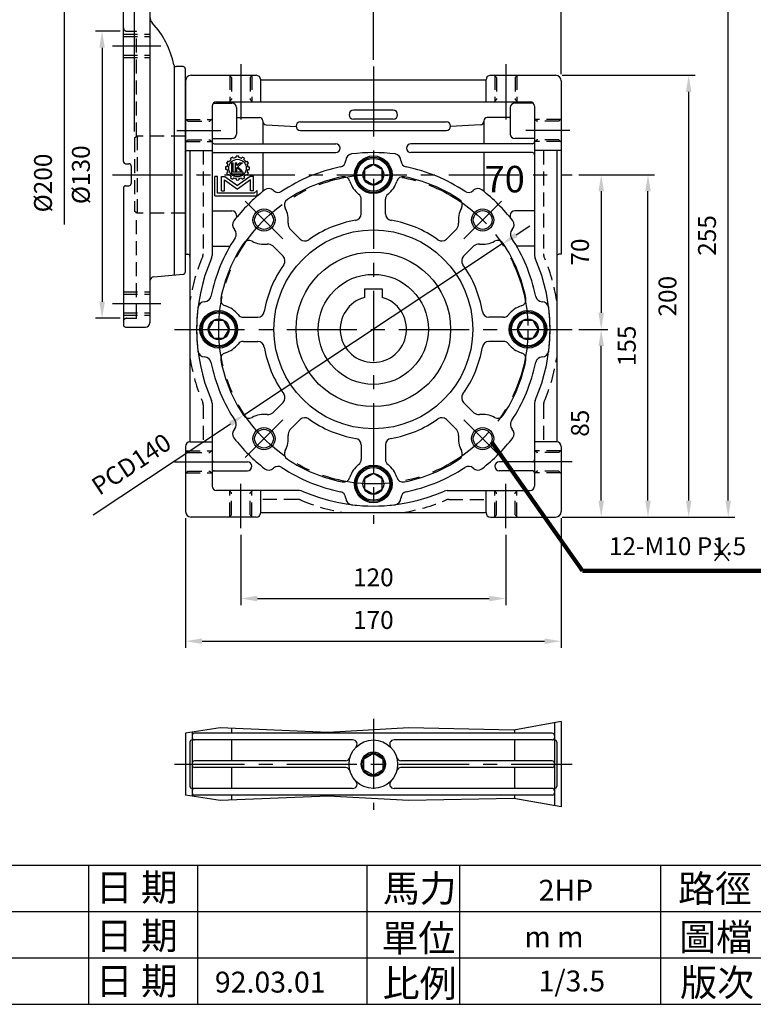
# Model space of a CAD drawing. Extents: x 0 to 938, y 0 to 682.
# Drawn here: x 347 to 679, y 12 to 458 of the extents above; entities that cross this region are included whole.
import ezdxf

# ---------------------------------------------------------------- set-up
doc = ezdxf.new("R2010")
doc.units = 0
doc.linetypes.add('CENTER', pattern=[50.8, 31.75, -6.35, 6.35, -6.35])
doc.linetypes.add('HIDDEN', pattern=[9.525, 6.35, -3.175])
doc.layers.get('Defpoints').update_dxf_attribs({"linetype": 'CONTINUOUS'})
for name, color, linetype in [('BORDER', 5, 'CONTINUOUS'), ('CENTER', 6, 'CENTER'), ('DIM', 3, 'CONTINUOUS'), ('HACHURE', 1, 'CONTINUOUS'), ('HATCH', 2, 'CONTINUOUS'), ('HIDDEN', 4, 'HIDDEN'), ('MAIN', 7, 'CONTINUOUS')]:
    doc.layers.add(name, color=color, linetype=linetype)
doc.styles.add('CHINA', font='romanc.shx', dxfattribs={"bigfont": 'china.shx'})
doc.dimstyles.new('CHINA', dxfattribs={"dimtxt": 2.7, "dimasz": 2.3, "dimexe": 1.5, "dimexo": 1.5, "dimgap": 1.5, "dimtad": 1, "dimdec": 4, "dimlfac": -1, "dimzin": 9, "dimdsep": 46, "dimtxsty": 'CHINA', "dimcen": 0, "dimclrd": 256, "dimclre": 256, "dimclrt": 256, "dimadec": 0, "dimazin": 0, "dimtfac": 1, "dimtdec": 3, "dimtofl": 0, "dimtmove": 0, "dimatfit": 3, "dimfxl": 0, "dimtolj": 1, "dimtzin": 9, "dimarcsym": 0})

# ---------------------------------------------------------------- blocks, each defined once
blk = doc.blocks.new('A$C7BF32964')
at = {"layer": 'CENTER'}
for p, q in [((38.99, 121.01), (22.02, 137.98)), ((121.01, 121.01), (137.98, 137.98)), ((38.99, 38.99), (22.02, 22.02)), ((121.01, 38.99), (137.98, 22.02))]:
    blk.add_line(p, q, dxfattribs=at)
blk.add_circle((80, 80), 70, dxfattribs=at)
at = {"layer": 'HACHURE'}
for centre in [(30.5, 129.5), (129.5, 129.5), (30.5, 30.5), (129.5, 30.5)]:
    blk.add_circle(centre, 5, dxfattribs=at)
at = {"layer": 'HATCH'}
for centre, radius in [((80, 150), 7.4), ((80, 150), 7.4), ((80, 150), 4.7), ((80, 150), 4.7), ((10, 80), 7.4), ((10, 80), 4.7), ((150, 80), 7.4), ((150, 80), 4.7), ((80, 10), 7.4), ((80, 10), 4.7)]:
    blk.add_circle(centre, radius, dxfattribs=at)
at = {"layer": 'MAIN'}
for p, q in [((67.5, 156.44), (67.5, 156.41)), ((67.5, 156.44), (67.5, 156.41)), ((92.5, 156.44), (92.5, 156.41)), ((34.78, 142.89), (34.81, 142.87)), ((125.22, 142.89), (125.19, 142.87)), ((74.5, 132.31), (74.5, 138.88)), ((85.5, 132.31), (85.5, 138.88)), ((17.11, 125.22), (17.13, 125.19)), ((46.9, 120.88), (42.26, 125.52)), ((113.1, 120.88), (117.74, 125.52)), ((142.89, 125.22), (142.87, 125.19)), ((39.12, 113.1), (34.48, 117.74)), ((120.88, 113.1), (125.52, 117.74)), ((76, 98.3), (84, 98.3)), ((76, 98.3), (76, 94.46)), ((84, 98.3), (84, 94.46)), ((3.56, 92.5), (3.59, 92.5)), ((3.56, 92.5), (3.59, 92.5)), ((156.44, 92.5), (156.41, 92.5)), ((156.44, 92.5), (156.41, 92.5)), ((21.12, 85.5), (27.69, 85.5)), ((138.88, 85.5), (132.31, 85.5)), ((21.12, 74.5), (27.69, 74.5)), ((138.88, 74.5), (132.31, 74.5)), ((3.56, 67.5), (3.59, 67.5)), ((3.56, 67.5), (3.59, 67.5)), ((156.44, 67.5), (156.41, 67.5)), ((156.44, 67.5), (156.41, 67.5)), ((39.12, 46.9), (34.48, 42.26)), ((120.88, 46.9), (125.52, 42.26)), ((46.9, 39.12), (42.26, 34.48)), ((113.1, 39.12), (117.74, 34.48)), ((17.11, 34.78), (17.13, 34.81)), ((142.89, 34.78), (142.87, 34.81)), ((74.5, 27.69), (74.5, 21.12)), ((85.5, 27.69), (85.5, 21.12)), ((34.78, 17.11), (34.81, 17.13)), ((125.22, 17.11), (125.19, 17.13)), ((67.5, 3.56), (67.5, 3.59)), ((67.5, 3.56), (67.5, 3.59)), ((92.5, 3.56), (92.5, 3.59))]:
    blk.add_line(p, q, dxfattribs=at)
for points in [[(80, 145.3), (84.07, 147.65), (84.07, 152.35), (80, 154.7), (75.93, 152.35), (75.93, 147.65)], [(80, 145.3), (75.93, 147.65), (75.93, 152.35), (80, 154.7), (84.07, 152.35), (84.07, 147.65)], [(14.7, 80), (12.35, 84.07), (7.65, 84.07), (5.3, 80), (7.65, 75.93), (12.35, 75.93)], [(145.3, 80), (147.65, 75.93), (152.35, 75.93), (154.7, 80), (152.35, 84.07), (147.65, 84.07)], [(80, 14.7), (75.93, 12.35), (75.93, 7.65), (80, 5.3), (84.07, 7.65), (84.07, 12.35)]]:
    blk.add_lwpolyline(points, close=True, dxfattribs=at)
for centre, radius in [((80, 150), 8.5), ((80, 150), 8.5), ((80, 150), 8), ((80, 150), 8), ((30.5, 129.5), 4.25), ((129.5, 129.5), 4.25), ((80, 80), 45), ((80, 80), 35), ((80, 80), 24.9), ((10, 80), 8.5), ((10, 80), 8), ((150, 80), 8.5), ((150, 80), 8), ((30.5, 30.5), 4.25), ((129.5, 30.5), 4.25), ((80, 10), 8.5), ((80, 10), 8)]:
    blk.add_circle(centre, radius, dxfattribs=at)
for centre, radius, start, end in [((64.5, 156.44), 3, 281.462, 360), ((64.5, 156.44), 3, 281.462, 0), ((70.5, 156.41), 3, 97.087, 180), ((70.5, 156.41), 3, 97.087, 180), ((80, 80), 80, 82.913, 97.087), ((89.5, 156.41), 3, 0, 82.913), ((89.5, 156.41), 3, 0, 82.913), ((95.5, 156.44), 3, 180, 258.538), ((95.5, 156.44), 3, 180, 258.538), ((80, 80), 75, 101.462, 123.538), ((80, 80), 75, 101.462, 123.538), ((80, 80), 75, 56.462, 78.538), ((80, 80), 75, 56.462, 78.538), ((80, 80), 70.5, 101.5012, 123.4988), ((66.54, 146.14), 3, 15.9848, 101.5012), ((93.46, 146.14), 3, 78.4988, 164.0152), ((80, 80), 70.5, 56.5012, 78.4988), ((80, 80), 80, 127.913, 142.087), ((32.69, 140.75), 3, 45, 127.913), ((36.91, 145.01), 3, 225, 303.538), ((80, 150), 11, 195.9848, 232.6168), ((80, 150), 11, 307.3832, 344.0152), ((123.09, 145.01), 3, 236.462, 315), ((127.31, 140.75), 3, 52.087, 135), ((80, 80), 80, 37.913, 52.087), ((42.75, 136.29), 3, 123.4988, 209.0152), ((71.5, 138.88), 3, 0, 52.6168), ((88.5, 138.88), 3, 127.3832, 180), ((117.25, 136.29), 3, 330.9848, 56.5012), ((30.5, 129.5), 11, 352.3832, 29.0152), ((129.5, 129.5), 11, 150.9848, 187.6168), ((80, 80), 50, 99.2288, 125.7712), ((71.5, 132.31), 3, 279.2288, 0), ((88.5, 132.31), 3, 180, 260.7712), ((80, 80), 50, 54.2288, 80.7712), ((19.25, 127.31), 3, 142.087, 225), ((14.99, 123.09), 3, 326.462, 45), ((44.38, 127.64), 3, 172.3832, 225), ((115.62, 127.64), 3, 315, 7.6168), ((145.01, 123.09), 3, 135, 213.538), ((140.75, 127.31), 3, 315, 37.913), ((80, 80), 75, 146.462, 168.538), ((49.02, 123), 3, 225, 305.7712), ((110.98, 123), 3, 234.2288, 315), ((80, 80), 75, 11.462, 33.538), ((80, 80), 75, 11.462, 33.538), ((80, 80), 70.5, 146.5012, 168.4988), ((23.71, 117.25), 3, 60.9848, 146.5012), ((30.5, 129.5), 11, 240.9848, 277.6168), ((32.36, 115.62), 3, 45, 97.6168), ((127.64, 115.62), 3, 82.3832, 135), ((129.5, 129.5), 11, 262.3832, 299.0152), ((136.29, 117.25), 3, 33.4988, 119.0152), ((80, 80), 70.5, 11.5012, 33.4988), ((37, 110.98), 3, 324.2288, 45), ((123, 110.98), 3, 135, 215.7712), ((80, 80), 50, 144.2288, 170.7712), ((80, 80), 50, 9.2288, 35.7712), ((3.56, 95.5), 3, 270, 348.538), ((3.56, 95.5), 3, 270, 348.538), ((13.86, 93.46), 3, 168.4988, 254.0152), ((80, 80), 15, 105.466, 74.534), ((146.14, 93.46), 3, 285.9848, 11.5012), ((156.44, 95.5), 3, 191.462, 270), ((156.44, 95.5), 3, 191.462, 270), ((80, 80), 80, 172.913, 187.087), ((3.59, 89.5), 3, 90, 172.913), ((3.59, 89.5), 3, 90, 172.913), ((10, 80), 11, 37.3832, 74.0152), ((150, 80), 11, 105.9848, 142.6168), ((156.41, 89.5), 3, 7.087, 90), ((156.41, 89.5), 3, 7.087, 90), ((80, 80), 80, 352.913, 7.087), ((21.12, 88.5), 3, 217.3832, 270), ((27.69, 88.5), 3, 270, 350.7712), ((132.31, 88.5), 3, 189.2288, 270), ((138.88, 88.5), 3, 270, 322.6168), ((10, 80), 11, 285.9848, 322.6168), ((21.12, 71.5), 3, 90, 142.6168), ((27.69, 71.5), 3, 9.2288, 90), ((80, 80), 50, 189.2288, 215.7712), ((80, 80), 50, 324.2288, 350.7712), ((132.31, 71.5), 3, 90, 170.7712), ((138.88, 71.5), 3, 37.3832, 90), ((150, 80), 11, 217.3832, 254.0152), ((3.59, 70.5), 3, 187.087, 270), ((3.59, 70.5), 3, 187.087, 270), ((3.56, 64.5), 3, 11.462, 90), ((3.56, 64.5), 3, 11.462, 90), ((13.86, 66.54), 3, 105.9848, 191.5012), ((146.14, 66.54), 3, 348.4988, 74.0152), ((156.44, 64.5), 3, 90, 168.538), ((156.44, 64.5), 3, 90, 168.538), ((156.41, 70.5), 3, 270, 352.913), ((156.41, 70.5), 3, 270, 352.913), ((80, 80), 75, 191.462, 213.538), ((80, 80), 75, 191.462, 213.538), ((80, 80), 70.5, 191.5012, 213.4988), ((80, 80), 70.5, 326.5012, 348.4988), ((80, 80), 75, 326.462, 348.538), ((80, 80), 75, 326.462, 348.538), ((37, 49.02), 3, 315, 35.7712), ((123, 49.02), 3, 144.2288, 225), ((23.71, 42.75), 3, 213.4988, 299.0152), ((30.5, 30.5), 11, 82.3832, 119.0152), ((32.36, 44.38), 3, 262.3832, 315), ((127.64, 44.38), 3, 225, 277.6168), ((129.5, 30.5), 11, 60.9848, 97.6168), ((136.29, 42.75), 3, 240.9848, 326.5012), ((14.99, 36.91), 3, 315, 33.538), ((49.02, 37), 3, 54.2288, 135), ((80, 80), 50, 234.2288, 260.7712), ((80, 80), 50, 279.2288, 305.7712), ((110.98, 37), 3, 45, 125.7712), ((145.01, 36.91), 3, 146.462, 225), ((19.25, 32.69), 3, 135, 217.913), ((30.5, 30.5), 11, 330.9848, 7.6168), ((44.38, 32.36), 3, 135, 187.6168), ((115.62, 32.36), 3, 352.3832, 45), ((129.5, 30.5), 11, 172.3832, 209.0152), ((140.75, 32.69), 3, 322.087, 45), ((80, 80), 80, 217.913, 232.087), ((71.5, 27.69), 3, 0, 80.7712), ((88.5, 27.69), 3, 99.2288, 180), ((80, 80), 80, 307.913, 322.087), ((42.75, 23.71), 3, 150.9848, 236.5012), ((117.25, 23.71), 3, 303.4988, 29.0152), ((36.91, 14.99), 3, 56.462, 135), ((80, 80), 70.5, 236.5012, 258.4988), ((80, 10), 11, 127.3832, 164.0152), ((71.5, 21.12), 3, 307.3832, 0), ((88.5, 21.12), 3, 180, 232.6168), ((80, 10), 11, 15.9848, 52.6168), ((80, 80), 70.5, 281.5012, 303.4988), ((123.09, 14.99), 3, 45, 123.538), ((32.69, 19.25), 3, 232.087, 315), ((80, 80), 75, 236.462, 258.538), ((80, 80), 75, 236.462, 258.538), ((80, 80), 75, 281.462, 303.538), ((80, 80), 75, 281.462, 303.538), ((127.31, 19.25), 3, 225, 307.913), ((66.54, 13.86), 3, 258.4988, 344.0152), ((93.46, 13.86), 3, 195.9848, 281.5012), ((64.5, 3.56), 3, 0, 78.538), ((64.5, 3.56), 3, 0, 78.538), ((95.5, 3.56), 3, 101.462, 180), ((95.5, 3.56), 3, 101.462, 180), ((70.5, 3.59), 3, 180, 262.913), ((70.5, 3.59), 3, 180, 262.913), ((80, 80), 80, 262.913, 277.087), ((89.5, 3.59), 3, 277.087, 0), ((89.5, 3.59), 3, 277.087, 0)]:
    blk.add_arc(centre, radius, start, end, dxfattribs=at)
blk = doc.blocks.new('*D1')
at = {"layer": 'Defpoints', "color": 0}
for p in [(506.83, 520.98), (393.68, 486.84), (506.83, 436.84)]:
    blk.add_point(p, dxfattribs=at)
at = {"layer": 'DIM'}
for p, q in [((393.68, 489.84), (393.68, 523.98)), ((506.83, 439.84), (506.83, 523.98)), ((401.18, 520.98), (499.33, 520.98))]:
    blk.add_line(p, q, dxfattribs=at)
for points in [[(401.18, 522.23), (401.18, 519.73), (393.68, 520.98)], [(499.33, 522.23), (499.33, 519.73), (506.83, 520.98)]]:
    blk.add_solid(points, dxfattribs=at)
at = {"layer": 'DIM', "insert": (450.25, 531.65), "char_height": 8.1, "attachment_point": 5, "style": 'CHINA'}
blk.add_mtext('(113)', dxfattribs=at)
blk = doc.blocks.new('*D2')
at = {"layer": 'Defpoints', "color": 0}
for p in [(591.83, 546.65), (393.68, 486.84), (591.83, 430.34)]:
    blk.add_point(p, dxfattribs=at)
at = {"layer": 'DIM'}
for p, q in [((393.68, 489.84), (393.68, 549.65)), ((591.83, 433.34), (591.83, 549.65)), ((401.18, 546.65), (584.33, 546.65))]:
    blk.add_line(p, q, dxfattribs=at)
for points in [[(401.18, 547.9), (401.18, 545.4), (393.68, 546.65)], [(584.33, 547.9), (584.33, 545.4), (591.83, 546.65)]]:
    blk.add_solid(points, dxfattribs=at)
at = {"layer": 'DIM', "insert": (492.75, 557.32), "char_height": 8.1, "attachment_point": 5, "style": 'CHINA'}
blk.add_mtext('(198)', dxfattribs=at)
blk = doc.blocks.new('*D3')
at = {"layer": 'Defpoints', "color": 0}
for p in [(596.83, 317.84), (609.97, 317.84), (589.33, 232.84)]:
    blk.add_point(p, dxfattribs=at)
at = {"layer": 'DIM'}
for p, q in [((599.83, 317.84), (612.97, 317.84)), ((609.97, 240.34), (609.97, 310.34)), ((592.33, 232.84), (612.97, 232.84))]:
    blk.add_line(p, q, dxfattribs=at)
for points in [[(608.72, 310.34), (611.22, 310.34), (609.97, 317.84)], [(608.72, 240.34), (611.22, 240.34), (609.97, 232.84)]]:
    blk.add_solid(points, dxfattribs=at)
at = {"layer": 'DIM', "insert": (601.42, 275.34), "char_height": 8.1, "attachment_point": 5, "rotation": 90, "style": 'CHINA'}
blk.add_mtext('85', dxfattribs=at)
blk = doc.blocks.new('*D4')
at = {"layer": 'Defpoints', "color": 0}
for p in [(596.83, 387.84), (631.15, 387.84), (589.33, 232.84)]:
    blk.add_point(p, dxfattribs=at)
at = {"layer": 'DIM'}
for p, q in [((599.83, 387.84), (634.15, 387.84)), ((631.15, 240.34), (631.15, 380.34)), ((592.33, 232.84), (634.15, 232.84))]:
    blk.add_line(p, q, dxfattribs=at)
for points in [[(629.9, 380.34), (632.4, 380.34), (631.15, 387.84)], [(629.9, 240.34), (632.4, 240.34), (631.15, 232.84)]]:
    blk.add_solid(points, dxfattribs=at)
at = {"layer": 'DIM', "insert": (622.6, 310.34), "char_height": 8.1, "attachment_point": 5, "rotation": 90, "style": 'CHINA'}
blk.add_mtext('155', dxfattribs=at)
blk = doc.blocks.new('*D5')
at = {"layer": 'Defpoints', "color": 0}
for p in [(596.83, 387.84), (596.83, 317.84), (609.97, 317.84)]:
    blk.add_point(p, dxfattribs=at)
at = {"layer": 'DIM'}
for p, q in [((599.83, 387.84), (612.97, 387.84)), ((609.97, 380.34), (609.97, 325.34)), ((599.83, 317.84), (612.97, 317.84))]:
    blk.add_line(p, q, dxfattribs=at)
for points in [[(608.72, 380.34), (611.22, 380.34), (609.97, 387.84)], [(608.72, 325.34), (611.22, 325.34), (609.97, 317.84)]]:
    blk.add_solid(points, dxfattribs=at)
at = {"layer": 'DIM', "insert": (601.42, 352.84), "char_height": 8.1, "attachment_point": 5, "rotation": 90, "style": 'CHINA'}
blk.add_mtext('70', dxfattribs=at)
blk = doc.blocks.new('*D6')
at = {"layer": 'Defpoints', "color": 0}
for p in [(589.33, 432.84), (649.57, 432.84), (589.33, 232.84)]:
    blk.add_point(p, dxfattribs=at)
at = {"layer": 'DIM'}
for p, q in [((592.33, 432.84), (652.57, 432.84)), ((649.57, 240.34), (649.57, 425.34)), ((592.33, 232.84), (652.57, 232.84))]:
    blk.add_line(p, q, dxfattribs=at)
for points in [[(648.32, 425.34), (650.82, 425.34), (649.57, 432.84)], [(648.32, 240.34), (650.82, 240.34), (649.57, 232.84)]]:
    blk.add_solid(points, dxfattribs=at)
at = {"layer": 'DIM', "insert": (641.02, 332.84), "char_height": 8.1, "attachment_point": 5, "rotation": 90, "style": 'CHINA'}
blk.add_mtext('200', dxfattribs=at)
blk = doc.blocks.new('*D7')
at = {"layer": 'Defpoints', "color": 0}
for p in [(403.68, 487.84), (667.47, 487.84), (589.33, 232.84)]:
    blk.add_point(p, dxfattribs=at)
at = {"layer": 'DIM'}
for p, q in [((406.68, 487.84), (670.47, 487.84)), ((667.47, 240.34), (667.47, 480.34)), ((592.33, 232.84), (670.47, 232.84))]:
    blk.add_line(p, q, dxfattribs=at)
for points in [[(666.22, 480.34), (668.72, 480.34), (667.47, 487.84)], [(666.22, 240.34), (668.72, 240.34), (667.47, 232.84)]]:
    blk.add_solid(points, dxfattribs=at)
at = {"layer": 'DIM', "insert": (658.92, 360.34), "char_height": 8.1, "attachment_point": 5, "rotation": 90, "style": 'CHINA'}
blk.add_mtext('255', dxfattribs=at)
blk = doc.blocks.new('*D26')
at = {"layer": 'Defpoints', "color": 0}
for p in [(395.18, 452.84), (384.04, 322.84), (395.18, 322.84)]:
    blk.add_point(p, dxfattribs=at)
at = {"layer": 'DIM'}
for p, q in [((392.18, 452.84), (381.04, 452.84)), ((384.04, 445.34), (384.04, 330.34)), ((392.18, 322.84), (381.04, 322.84))]:
    blk.add_line(p, q, dxfattribs=at)
for points in [[(382.79, 445.34), (385.29, 445.34), (384.04, 452.84)], [(382.79, 330.34), (385.29, 330.34), (384.04, 322.84)]]:
    blk.add_solid(points, dxfattribs=at)
at = {"layer": 'DIM', "insert": (375.49, 387.84), "char_height": 8.1, "attachment_point": 5, "rotation": 90, "style": 'CHINA'}
blk.add_mtext('%%C130', dxfattribs=at)
blk = doc.blocks.new('*D27')
at = {"layer": 'Defpoints', "color": 0}
for p in [(394.68, 487.84), (366.88, 287.84), (394.68, 287.84)]:
    blk.add_point(p, dxfattribs=at)
at = {"layer": 'DIM'}
for p, q in [((391.68, 487.84), (363.88, 487.84)), ((366.88, 480.34), (366.88, 365.32))]:
    blk.add_line(p, q, dxfattribs=at)
blk.add_solid([(365.63, 480.34), (368.13, 480.34), (366.88, 487.84)], dxfattribs=at)
at = {"layer": 'DIM', "insert": (358.33, 384.09), "char_height": 8.1, "attachment_point": 5, "rotation": 90, "style": 'CHINA'}
blk.add_mtext('%%C200', dxfattribs=at)
blk = doc.blocks.new('_None')
blk = doc.blocks.new('*D29')
at = {"layer": 'Defpoints', "color": 0}
for p in [(398.68, 502.79), (393.68, 486.84), (398.68, 404.43)]:
    blk.add_point(p, dxfattribs=at)
at = {"layer": 'DIM'}
for p, q in [((393.68, 489.84), (393.68, 505.79)), ((398.68, 407.43), (398.68, 505.79)), ((386.18, 502.79), (364.28, 502.79)), ((398.68, 502.79), (393.68, 502.79)), ((406.18, 502.79), (413.68, 502.79))]:
    blk.add_line(p, q, dxfattribs=at)
for points in [[(386.18, 504.04), (386.18, 501.54), (393.68, 502.79)], [(406.18, 504.04), (406.18, 501.54), (398.68, 502.79)]]:
    blk.add_solid(points, dxfattribs=at)
at = {"layer": 'DIM', "insert": (371.48, 511.34), "char_height": 8.1, "attachment_point": 5, "style": 'CHINA'}
blk.add_mtext('5', dxfattribs=at)
blk = doc.blocks.new('*D30')
at = {"layer": 'Defpoints', "color": 0}
for p in [(446.83, 227.84), (566.83, 227.84), (566.83, 195.96)]:
    blk.add_point(p, dxfattribs=at)
at = {"layer": 'DIM'}
for p, q in [((446.83, 224.84), (446.83, 192.96)), ((566.83, 224.84), (566.83, 192.96)), ((454.33, 195.96), (559.33, 195.96))]:
    blk.add_line(p, q, dxfattribs=at)
for points in [[(454.33, 197.21), (454.33, 194.71), (446.83, 195.96)], [(559.33, 197.21), (559.33, 194.71), (566.83, 195.96)]]:
    blk.add_solid(points, dxfattribs=at)
at = {"layer": 'DIM', "insert": (506.83, 204.51), "char_height": 8.1, "attachment_point": 5, "style": 'CHINA'}
blk.add_mtext('120', dxfattribs=at)
blk = doc.blocks.new('*D31')
at = {"layer": 'Defpoints', "color": 0}
for p in [(421.83, 235.34), (591.83, 235.34), (591.83, 176.65)]:
    blk.add_point(p, dxfattribs=at)
at = {"layer": 'DIM'}
for p, q in [((421.83, 232.34), (421.83, 173.65)), ((591.83, 232.34), (591.83, 173.65)), ((429.33, 176.65), (584.33, 176.65))]:
    blk.add_line(p, q, dxfattribs=at)
for points in [[(429.33, 177.9), (429.33, 175.4), (421.83, 176.65)], [(584.33, 177.9), (584.33, 175.4), (591.83, 176.65)]]:
    blk.add_solid(points, dxfattribs=at)
at = {"layer": 'DIM', "insert": (506.83, 185.2), "char_height": 8.1, "attachment_point": 5, "style": 'CHINA'}
blk.add_mtext('170', dxfattribs=at)
blk = doc.blocks.new('*D32')
at = {"layer": 'Defpoints', "color": 0}
for p in [(565.19, 356.48), (448.46, 279.2)]:
    blk.add_point(p, dxfattribs=at)
at = {"layer": 'DIM'}
for p, q in [((571.45, 360.62), (577.7, 364.76)), ((565.19, 356.48), (448.46, 279.2)), ((379.98, 233.87), (442.2, 275.06))]:
    blk.add_line(p, q, dxfattribs=at)
for points in [[(570.76, 361.66), (572.14, 359.58), (565.19, 356.48)], [(441.51, 276.1), (442.89, 274.02), (448.46, 279.2)]]:
    blk.add_solid(points, dxfattribs=at)
at = {"layer": 'DIM', "insert": (397.83, 255.94), "char_height": 8.1, "attachment_point": 5, "rotation": 33.5059, "style": 'CHINA'}
blk.add_mtext('PCD140', dxfattribs=at)
blk = doc.blocks.new('3-03')
at = {"layer": 'HACHURE'}
for p, q in [((0.14, 21.6), (0.14, 22.4)), ((1.64, 21.6), (1.64, 22.4)), ((-4.61, 17.99), (-5.31, 18.39)), ((-3.86, 19.29), (-4.56, 19.69)), ((-2.72, 20.43), (-3.12, 21.13)), ((-2.51, 18.61), (-2.51, 12.45)), ((-2.51, 18.61), (-1.55, 18.61)), ((-1.42, 21.18), (-1.82, 21.88)), ((-1.55, 13.4), (-1.55, 18.61)), ((-0.35, 18.61), (-0.35, 14.11)), ((-0.35, 18.61), (0.61, 18.61)), ((0.61, 17.16), (0.61, 18.61)), ((2.37, 18.61), (0.61, 17.16)), ((3.67, 18.61), (1.13, 16.48)), ((2.37, 18.61), (3.67, 18.61)), ((3.2, 21.18), (3.6, 21.88)), ((4.5, 20.43), (4.9, 21.13)), ((5.64, 19.29), (6.34, 19.69)), ((6.39, 17.99), (7.09, 18.39)), ((-5.03, 16.43), (-5.83, 16.43)), ((-5.03, 14.93), (-5.83, 14.93)), ((-4.61, 13.37), (-5.31, 12.97)), ((-3.86, 12.07), (-4.56, 11.67)), ((-2.51, 12.45), (4.11, 12.45)), ((4.11, 13.4), (-1.55, 13.4)), ((-0.35, 14.11), (0.61, 14.11)), ((0.61, 16.02), (2.54, 14.11)), ((0.61, 14.11), (0.61, 16.02)), ((3.6, 14.11), (1.13, 16.48)), ((2.54, 14.11), (3.6, 14.11)), ((4.11, 12.45), (4.11, 13.4)), ((5.64, 12.07), (6.34, 11.67)), ((6.39, 13.37), (7.09, 12.97)), ((6.81, 16.43), (7.61, 16.43)), ((6.81, 14.93), (7.61, 14.93)), ((-11.99, 0), (-11.99, 11.01)), ((-10.35, 11.01), (-11.99, 11.01)), ((-10.35, 1.55), (-10.35, 11.01)), ((-8.13, 11.01), (-6.34, 11.01)), ((-8.13, 2.85), (-8.13, 11.01)), ((-6.49, 9.11), (0.89, 3.8)), ((-6.49, 2.85), (-6.49, 9.11)), ((-6.34, 11.01), (0.89, 5.8)), ((-2.72, 10.93), (-3.12, 10.23)), ((-1.42, 10.18), (-1.82, 9.48)), ((0.14, 9.76), (0.14, 8.96)), ((8.12, 11.01), (0.89, 5.8)), ((8.27, 9.11), (0.89, 3.8)), ((1.64, 9.76), (1.64, 8.96)), ((3.2, 10.18), (3.6, 9.48)), ((4.5, 10.93), (4.9, 10.23)), ((9.91, 11.01), (8.12, 11.01)), ((8.27, 2.85), (8.27, 9.11)), ((9.91, 2.85), (9.91, 11.01)), ((-11.99, 0), (11.99, 0)), ((10.42, 1.55), (-10.35, 1.55)), ((-8.13, 2.85), (-6.49, 2.85)), ((9.91, 2.85), (8.27, 2.85)), ((11.99, 2.91), (10.42, 1.55)), ((11.99, 0), (11.99, 2.91))]:
    blk.add_line(p, q, dxfattribs=at)
blk.add_circle((0.89, 15.68), 4.97, dxfattribs=at)
for radius, start, end in [(6.76, 83.6344, 96.3656), (6.76, 143.6344, 156.3656), (5.97, 157.2186, 172.7814), (5.97, 127.2186, 142.7814), (6.76, 113.6344, 126.3656), (5.97, 97.2186, 112.7814), (5.97, 67.2186, 82.7814), (6.76, 53.6344, 66.3656), (5.97, 37.2186, 52.7814), (6.76, 23.6344, 36.3656), (5.97, 7.2186, 22.7814), (6.76, 173.6344, 186.3656), (6.76, 203.6344, 216.3656), (5.97, 187.2186, 202.7814), (5.97, 217.2186, 232.7814), (5.97, 307.2186, 322.7814), (6.76, 323.6344, 336.3656), (5.97, 337.2186, 352.7814), (6.76, 353.6344, 6.3656), (6.76, 233.6344, 246.3656), (5.97, 247.2186, 262.7814), (6.76, 263.6344, 276.3656), (5.97, 277.2186, 292.7814), (6.76, 293.6344, 306.3656)]:
    blk.add_arc((0.89, 15.68), radius, start, end, dxfattribs=at)

msp = doc.modelspace()

# ---------------------------------------------------------------- linework, layer by layer
at = {"layer": 'BORDER'}
for p, q in [((3.5, 75.25), (910, 75.25)), ((3.5, 12.25), (910, 12.25))]:
    msp.add_line(p, q, dxfattribs=at)
at = {"layer": 'CENTER'}
for p, q in [((388.6751, 446.1765), (410.6751, 446.1765)), ((446.8251, 437.8402), (446.8251, 412.8402)), ((566.8251, 437.8402), (566.8251, 412.8402)), ((506.8251, 436.8402), (506.8251, 229.8402)), ((417.8251, 407.8402), (437.8251, 407.8402)), ((595.8251, 407.8402), (575.8251, 407.8402)), ((388.6751, 387.8402), (596.8251, 387.8402)), ((388.6751, 329.5039), (410.6751, 329.5039)), ((416.8251, 317.8402), (596.8251, 317.8402)), ((416.8251, 257.8402), (436.8251, 257.8402)), ((596.8251, 257.8402), (576.8251, 257.8402)), ((446.8251, 227.8402), (446.8251, 247.8402)), ((566.8251, 227.8402), (566.8251, 247.8402)), ((506.8251, 141.5552), (506.8251, 100.3679)), ((416.8251, 120.9615), (596.8251, 120.9615))]:
    msp.add_line(p, q, dxfattribs=at)
at = {"layer": 'DIM'}
for p, q in [((667.8178, 220.9571), (661.186, 212.9799)), ((661.186, 220.9571), (667.8178, 212.9799))]:
    msp.add_line(p, q, dxfattribs=at)
at = {"layer": 'DIM', "color": 3}
for p, q in [((378, 12.25), (378, 75.25)), ((427.4146, 12.25), (427.4146, 75.25)), ((504, 12.25), (504, 75.25)), ((546, 12.25), (546, 75.25)), ((637, 12.25), (637, 75.25)), ((637, 12.25), (637, 75.25)), ((245, 54.25), (910, 54.25)), ((623, 54.25), (756, 54.25)), ((245, 33.25), (770, 33.25))]:
    msp.add_line(p, q, dxfattribs=at)
at = {"layer": 'HACHURE'}
for points in [[(591.8251, 140.2179), (570.3949, 136.4225), (522.9567, 137.4683), (486.3315, 135.3767), (437.498, 137.4683), (421.8251, 135.0488)], [(591.8251, 101.7052), (570.3949, 105.5006), (522.9567, 104.4548), (486.3315, 106.5464), (437.498, 104.4548), (421.8251, 106.8743)]]:
    msp.add_lwpolyline(points, dxfattribs=at)
at = {"layer": 'HATCH'}
msp.add_circle((506.8251, 120.9615), 5, dxfattribs=at)
at = {"layer": 'HIDDEN', "color": 1}
for p, q in [((393.6751, 451.4265), (405.6751, 451.4265)), ((393.6751, 440.9265), (405.6751, 440.9265)), ((399.9038, 405.2902), (399.9038, 370.3902)), ((393.6751, 334.7539), (405.6751, 334.7539)), ((393.6751, 324.2539), (405.6751, 324.2539))]:
    msp.add_line(p, q, dxfattribs=at)
at = {"layer": 'HIDDEN'}
for p, q in [((393.6751, 450.4265), (405.6751, 450.4265)), ((395.1751, 452.8402), (399.6751, 452.8402)), ((399.6751, 405.13), (399.6751, 452.8402)), ((393.6751, 441.9265), (405.6751, 441.9265)), ((442.5751, 431.8402), (441.5751, 432.8402)), ((441.8251, 432.5902), (441.8251, 421.0902)), ((451.0751, 431.8402), (452.0751, 432.8402)), ((451.8251, 432.5902), (451.8251, 421.0902)), ((562.5751, 431.8402), (561.5751, 432.8402)), ((561.8251, 432.5902), (561.8251, 421.0902)), ((571.0751, 431.8402), (572.0751, 432.8402)), ((571.8251, 432.5902), (571.8251, 421.0902)), ((442.5751, 431.8402), (442.5751, 421.8402)), ((451.0751, 431.8402), (451.0751, 421.8402)), ((562.5751, 431.8402), (562.5751, 421.8402)), ((571.0751, 431.8402), (571.0751, 421.8402)), ((441.5751, 420.8402), (442.5751, 421.8402)), ((452.0751, 420.8402), (451.0751, 421.8402)), ((561.5751, 420.8402), (562.5751, 421.8402)), ((572.0751, 420.8402), (571.0751, 421.8402)), ((422.8251, 412.0902), (421.8251, 413.0902)), ((422.0751, 412.8402), (433.5751, 412.8402)), ((422.8251, 412.0902), (432.8251, 412.0902)), ((433.8251, 413.0902), (432.8251, 412.0902)), ((433.8251, 413.0902), (432.8251, 412.0902)), ((579.8251, 413.0902), (580.8251, 412.0902)), ((591.5751, 412.8402), (580.0751, 412.8402)), ((590.8251, 412.0902), (580.8251, 412.0902)), ((590.8251, 412.0902), (591.8251, 413.0902)), ((399.9038, 405.2902), (398.6751, 404.4298)), ((398.6751, 404.4298), (398.6751, 371.2505)), ((421.6751, 405.2902), (399.9038, 405.2902)), ((422.8251, 403.5902), (421.8251, 402.5902)), ((422.0751, 402.8402), (433.5751, 402.8402)), ((422.8251, 403.5902), (432.8251, 403.5902)), ((433.8251, 402.5902), (432.8251, 403.5902)), ((579.8251, 402.5902), (580.8251, 403.5902)), ((591.5751, 402.8402), (580.0751, 402.8402)), ((590.8251, 403.5902), (580.8251, 403.5902)), ((590.8251, 403.5902), (591.8251, 402.5902)), ((429.8251, 398.8402), (429.8251, 352.0308)), ((583.8251, 398.8402), (583.8251, 352.0308)), ((399.9038, 370.3902), (398.6751, 371.2505)), ((399.6751, 322.8402), (399.6751, 370.5503)), ((421.6751, 370.3902), (399.9038, 370.3902)), ((393.6751, 333.7539), (405.6751, 333.7539)), ((393.6751, 325.2539), (405.6751, 325.2539)), ((395.1751, 322.8402), (399.6751, 322.8402)), ((429.8251, 283.6495), (429.8251, 266.8402)), ((583.8251, 283.6495), (583.8251, 266.8402)), ((422.8251, 262.0902), (421.8251, 263.0902)), ((433.8251, 263.0902), (432.8251, 262.0902)), ((579.8251, 263.0902), (580.8251, 262.0902)), ((590.8251, 262.0902), (591.8251, 263.0902)), ((422.0751, 262.8402), (433.5751, 262.8402)), ((422.8251, 262.0902), (432.8251, 262.0902)), ((591.5751, 262.8402), (580.0751, 262.8402)), ((590.8251, 262.0902), (580.8251, 262.0902)), ((422.8251, 253.5902), (421.8251, 252.5902)), ((422.0751, 252.8402), (433.5751, 252.8402)), ((422.8251, 253.5902), (432.8251, 253.5902)), ((433.8251, 252.5902), (432.8251, 253.5902)), ((579.8251, 252.5902), (580.8251, 253.5902)), ((591.5751, 252.8402), (580.0751, 252.8402)), ((590.8251, 253.5902), (580.8251, 253.5902)), ((590.8251, 253.5902), (591.8251, 252.5902)), ((441.5751, 244.8402), (442.5751, 243.8402)), ((441.8251, 233.0902), (441.8251, 244.5902)), ((442.5751, 233.8402), (442.5751, 243.8402)), ((452.0751, 244.8402), (451.0751, 243.8402)), ((451.0751, 233.8402), (451.0751, 243.8402)), ((451.8251, 233.0902), (451.8251, 244.5902)), ((472.6345, 240.8402), (455.8251, 240.8402)), ((541.0157, 240.8402), (557.8251, 240.8402)), ((561.5751, 244.8402), (562.5751, 243.8402)), ((561.8251, 233.0902), (561.8251, 244.5902)), ((562.5751, 233.8402), (562.5751, 243.8402)), ((572.0751, 244.8402), (571.0751, 243.8402)), ((571.0751, 233.8402), (571.0751, 243.8402)), ((571.8251, 233.0902), (571.8251, 244.5902)), ((442.5751, 233.8402), (441.5751, 232.8402)), ((451.0751, 233.8402), (452.0751, 232.8402)), ((562.5751, 233.8402), (561.5751, 232.8402)), ((571.0751, 233.8402), (572.0751, 232.8402))]:
    msp.add_line(p, q, dxfattribs=at)
for centre, radius, start, end in [((395.1751, 454.3402), 1.5, 180, 270), ((506.8251, 317.8402), 84, 156.858959, 171.150275), ((426.8251, 352.0308), 3, 336.858959, 0), ((586.8251, 352.0308), 3, 180, 203.141041), ((506.8251, 317.8402), 84, 8.849725, 23.141041), ((395.1751, 321.3402), 1.5, 90, 180), ((506.8251, 317.8402), 84, 188.849725, 203.141041), ((506.8251, 317.8402), 84, 336.858959, 351.150275), ((426.8251, 283.6495), 3, 0, 23.141041), ((586.8251, 283.6495), 3, 156.858959, 180), ((472.6345, 237.8402), 3, 66.858959, 90), ((541.0157, 237.8402), 3, 90, 113.141041), ((506.8251, 317.8402), 84, 246.858959, 261.150275), ((506.8251, 317.8402), 84, 278.849725, 293.141041)]:
    msp.add_arc(centre, radius, start, end, dxfattribs=at)
at = {"layer": 'MAIN'}
for p, q in [((393.6751, 393.8402), (393.6751, 486.8402)), ((405.6751, 485.8402), (405.6751, 320.8402)), ((416.6751, 437.2757), (416.6751, 342.4027)), ((420.6751, 436.8402), (417.5006, 436.8402)), ((421.6751, 435.8402), (421.6751, 343.7565)), ((424.3251, 432.8402), (453.8251, 432.8402)), ((559.8251, 432.8402), (589.3251, 432.8402)), ((421.8251, 430.3402), (421.8251, 351.8402)), ((455.8251, 430.8402), (557.8251, 430.8402)), ((455.8251, 420.8402), (455.8251, 430.8402)), ((557.8251, 420.8402), (557.8251, 430.8402)), ((591.8251, 430.3402), (591.8251, 351.8402)), ((434.3921, 420.2354), (442.8251, 420.2354)), ((435.8251, 420.8402), (577.8251, 420.8402)), ((579.2581, 420.2354), (570.8251, 420.2354)), ((433.8251, 418.8402), (433.8251, 351.2018)), ((444.8251, 418.2354), (444.8251, 406.2354)), ((515.8251, 417.0067), (497.8251, 417.0067)), ((568.8251, 418.2354), (568.8251, 406.2354)), ((579.8251, 418.8402), (579.8251, 351.2018)), ((444.8251, 413.7438), (455.3251, 413.7438)), ((456.8251, 412.2438), (456.8251, 401.8402)), ((458.2466, 410.4142), (471.8299, 409.7023)), ((473.8251, 411.8402), (539.8251, 411.8402)), ((515.8251, 413.0067), (497.8251, 413.0067)), ((555.4036, 410.4142), (541.8203, 409.7023)), ((556.8251, 412.2438), (556.8251, 401.8402)), ((568.8251, 413.7438), (558.3251, 413.7438)), ((473.8251, 407.8402), (539.8251, 407.8402)), ((433.8251, 404.2354), (442.8251, 404.2354)), ((434.8251, 401.8402), (489.8251, 401.8402)), ((578.8251, 401.8402), (523.8251, 401.8402)), ((579.8251, 404.2354), (570.8251, 404.2354)), ((421.8251, 398.8402), (433.8251, 398.8402)), ((423.8251, 398.8402), (423.8251, 266.8402)), ((434.8251, 397.8402), (489.8251, 397.8402)), ((456.8251, 397.8402), (456.8251, 380.2902)), ((578.8251, 397.8402), (523.8251, 397.8402)), ((556.8251, 397.8402), (556.8251, 380.2902)), ((591.8251, 398.8402), (579.8251, 398.8402)), ((589.8251, 398.8402), (589.8251, 266.8402)), ((394.6751, 392.8402), (396.1751, 392.8402)), ((494.3251, 394.2846), (494.3251, 394.2519)), ((519.3251, 394.2846), (519.3251, 394.2519)), ((397.1751, 391.8402), (397.1751, 383.8402)), ((393.6751, 381.8402), (393.6751, 319.8402)), ((394.6751, 382.8402), (396.1751, 382.8402)), ((433.8251, 371.445), (442.8251, 371.445)), ((579.8251, 371.445), (570.8251, 371.445)), ((444.8251, 369.445), (444.8251, 368.3971)), ((568.8251, 369.445), (568.8251, 368.3971)), ((433.8251, 355.445), (441.9338, 355.445)), ((579.8251, 355.445), (571.7164, 355.445)), ((421.8251, 351.8402), (422.8251, 351.8402)), ((591.8251, 351.8402), (590.8251, 351.8402)), ((407.5008, 341.6001), (420.7623, 342.7603)), ((430.3807, 330.3402), (430.4134, 330.3402)), ((583.2695, 330.3402), (583.2368, 330.3402)), ((394.6751, 318.8402), (403.6751, 318.8402)), ((430.3807, 305.3402), (430.4134, 305.3402)), ((583.2695, 305.3402), (583.2368, 305.3402)), ((433.8251, 284.4785), (433.8251, 246.8402)), ((579.8251, 284.4785), (579.8251, 246.8402)), ((421.8251, 264.8402), (421.8251, 235.3402)), ((423.8251, 266.8402), (433.8251, 266.8402)), ((589.8251, 266.8402), (579.8251, 266.8402)), ((591.8251, 264.8402), (591.8251, 235.3402)), ((434.8251, 257.8402), (449.8251, 257.8402)), ((578.8251, 257.8402), (563.8251, 257.8402)), ((434.8251, 253.8402), (449.8251, 253.8402)), ((578.8251, 253.8402), (563.8251, 253.8402)), ((473.4635, 244.8402), (435.8251, 244.8402)), ((455.8251, 234.8402), (455.8251, 244.8402)), ((494.3251, 241.3958), (494.3251, 241.4285)), ((519.3251, 241.3958), (519.3251, 241.4285)), ((540.1868, 244.8402), (577.8251, 244.8402)), ((557.8251, 234.8402), (557.8251, 244.8402)), ((453.8251, 232.8402), (424.3251, 232.8402)), ((455.8251, 234.8402), (557.8251, 234.8402)), ((559.8251, 232.8402), (589.3251, 232.8402)), ((588.8251, 139.6866), (588.8251, 102.2365)), ((591.8251, 140.2179), (591.8251, 101.7052)), ((421.8251, 135.0488), (421.8251, 106.8743)), ((424.8251, 135.5119), (424.8251, 106.4112)), ((587.8251, 134.9615), (425.8251, 134.9615)), ((442.8251, 134.9615), (442.8251, 137.2401)), ((570.8251, 134.9615), (570.8251, 136.4987)), ((423.8251, 130.9615), (423.8251, 110.9615)), ((497.4443, 131.9615), (424.8251, 131.9615)), ((442.8251, 122.4615), (442.8251, 131.9615)), ((587.8251, 131.9615), (516.2059, 131.9615)), ((570.8251, 122.4615), (570.8251, 131.9615)), ((589.8251, 130.9615), (589.8251, 110.9615)), ((494.3051, 122.4615), (425.8251, 122.4615)), ((587.8251, 122.4615), (519.3451, 122.4615)), ((494.3051, 119.4615), (425.8251, 119.4615)), ((442.8251, 109.9615), (442.8251, 119.4615)), ((587.8251, 119.4615), (519.3451, 119.4615)), ((570.8251, 109.9615), (570.8251, 119.4615)), ((497.4443, 109.9615), (424.8251, 109.9615)), ((587.8251, 109.9615), (516.2059, 109.9615)), ((587.8251, 106.9615), (425.8251, 106.9615)), ((442.8251, 104.683), (442.8251, 106.9615)), ((570.8251, 105.4244), (570.8251, 106.9615))]:
    msp.add_line(p, q, dxfattribs=at)
msp.add_lwpolyline([(506.8251, 125.9615), (511.1552, 123.4615), (511.1552, 118.4615), (506.8251, 115.9615), (502.495, 118.4615), (502.495, 123.4615)], close=True, dxfattribs=at)
for radius in [11, 5.5]:
    msp.add_circle((506.8251, 120.9615), radius, dxfattribs=at)
for centre, radius, start, end in [((409.6751, 459.3292), 4, 180, 223.011887), ((378.0197, 429.7978), 39.2916, 11.513753, 43.011887), ((417.5006, 437.8402), 1, 191.513753, 270), ((420.6751, 435.8402), 1, 0, 90), ((424.3251, 430.3402), 2.5, 90, 180), ((453.8251, 430.8402), 2, 0, 90), ((559.8251, 430.8402), 2, 90, 180), ((589.3251, 430.3402), 2.5, 0, 90), ((435.8251, 418.8402), 2, 90, 180), ((442.8251, 418.2354), 2, 0, 90), ((570.8251, 418.2354), 2, 90, 180), ((577.8251, 418.8402), 2, 0, 90), ((497.8251, 415.0067), 2, 90, 270), ((515.8251, 415.0067), 2, 270, 90), ((455.3251, 412.2438), 1.5, 360, 90), ((458.3251, 411.9121), 1.5, 180, 267), ((473.8251, 409.8402), 2, 90, 270), ((539.8251, 409.8402), 2, 270, 90), ((555.3251, 411.9121), 1.5, 273, 0), ((558.3251, 412.2438), 1.5, 90, 180), ((442.8251, 406.2354), 2, 270, 0), ((570.8251, 406.2354), 2, 180, 270), ((434.8251, 402.8402), 1, 180, 270), ((489.8251, 399.8402), 2, 270, 90), ((523.8251, 399.8402), 2, 90, 270), ((578.8251, 402.8402), 1, 270, 0), ((434.8251, 396.8402), 1, 90, 180), ((497.3251, 394.2519), 3, 97.087017, 180), ((506.8251, 317.8402), 80, 82.912983, 97.087017), ((516.3251, 394.2519), 3, 0, 82.912983), ((578.8251, 396.8402), 1, 0, 90), ((394.6751, 393.8402), 1, 180, 270), ((396.1751, 391.8402), 1, 0, 90), ((491.3251, 394.2846), 3, 281.461998, 0), ((522.3251, 394.2846), 3, 180, 258.538002), ((396.1751, 383.8402), 1, 270, 0), ((394.6751, 381.8402), 1, 90, 180), ((442.8251, 369.445), 2, 0, 90), ((570.8251, 369.445), 2, 90, 180), ((422.8251, 350.8402), 1, 0, 90), ((506.8251, 317.8402), 80, 156.300008, 203.699992), ((430.8251, 351.2018), 3, 336.300008, 0), ((582.8251, 351.2018), 3, 180, 203.699992), ((506.8251, 317.8402), 80, 336.300008, 23.699992), ((590.8251, 350.8402), 1, 90, 180), ((420.6751, 343.7565), 1, 275, 0), ((407.6751, 339.6077), 2, 95, 180), ((430.4134, 327.3402), 3, 90, 172.912983), ((430.3807, 333.3402), 3, 270, 348.538002), ((583.2695, 333.3402), 3, 191.461998, 270), ((583.2368, 327.3402), 3, 7.087017, 90), ((394.6751, 319.8402), 1, 180, 270), ((403.6751, 320.8402), 2, 270, 0), ((430.4134, 308.3402), 3, 187.087017, 270), ((583.2368, 308.3402), 3, 270, 352.912983), ((430.3807, 302.3402), 3, 11.461998, 90), ((583.2695, 302.3402), 3, 90, 168.538002), ((430.8251, 284.4785), 3, 0, 23.699992), ((582.8251, 284.4785), 3, 156.300008, 180), ((423.8251, 264.8402), 2, 90, 180), ((589.8251, 264.8402), 2, 0, 90), ((434.8251, 258.8402), 1, 180, 270), ((578.8251, 258.8402), 1, 270, 0), ((449.8251, 255.8402), 2, 270, 90), ((563.8251, 255.8402), 2, 90, 270), ((434.8251, 252.8402), 1, 90, 180), ((578.8251, 252.8402), 1, 0, 90), ((435.8251, 246.8402), 2, 180, 270), ((577.8251, 246.8402), 2, 270, 0), ((473.4635, 241.8402), 3, 66.300008, 90), ((506.8251, 317.8402), 80, 246.300008, 293.699992), ((491.3251, 241.3958), 3, 0, 78.538002), ((497.3251, 241.4285), 3, 180, 262.912983), ((516.3251, 241.4285), 3, 277.087017, 0), ((522.3251, 241.3958), 3, 101.461998, 180), ((540.1868, 241.8402), 3, 90, 113.699992), ((424.3251, 235.3402), 2.5, 180, 270), ((453.8251, 234.8402), 2, 270, 0), ((559.8251, 234.8402), 2, 180, 270), ((589.3251, 235.3402), 2.5, 270, 0), ((425.8251, 133.9615), 1, 90, 180), ((587.8251, 133.9615), 1, 0, 90), ((424.8251, 130.9615), 1, 90, 180), ((425.8251, 132.9615), 1, 180, 270), ((497.4443, 129.9615), 2, 316.186939, 90), ((516.2059, 129.9615), 2, 90, 223.813061), ((587.8251, 132.9615), 1, 270, 0), ((588.8251, 130.9615), 1, 0, 90), ((425.8251, 121.4615), 1, 90, 180), ((425.8251, 120.4615), 1, 180, 270), ((494.3051, 124.4615), 2, 270, 344.381502), ((519.3451, 124.4615), 2, 195.618498, 270), ((587.8251, 121.4615), 1, 0, 90), ((587.8251, 120.4615), 1, 270, 0), ((494.3051, 117.4615), 2, 15.618498, 90), ((519.3451, 117.4615), 2, 90, 164.381502), ((497.4443, 111.9615), 2, 270, 43.813061), ((516.2059, 111.9615), 2, 136.186939, 270), ((424.8251, 110.9615), 1, 180, 270), ((425.8251, 108.9615), 1, 90, 180), ((425.8251, 107.9615), 1, 180, 270), ((587.8251, 108.9615), 1, 0, 90), ((587.8251, 107.9615), 1, 270, 0), ((588.8251, 110.9615), 1, 270, 0)]:
    msp.add_arc(centre, radius, start, end, dxfattribs=at)

# ---------------------------------------------------------------- block references
at = {"layer": 'DIM'}
msp.add_blockref('A$C7BF32964', (426.8251, 237.8402), dxfattribs=at)
at = {"layer": 'DIM', "xscale": 0.7999999999999545, "yscale": 0.8000000000000114, "zscale": 0.8}
msp.add_blockref('3-03', (444.6135, 378.2948), dxfattribs=at)

# ---------------------------------------------------------------- texts
at = {"layer": 'DIM', "style": 'CHINA'}
for s, height, p in [('日 期', 12.25, (381.1692, 59.0412)), ('馬力', 12.25, (511.0935, 58.6332)), ('路徑', 12.25, (644.783, 58.5389)), ('2HP', 9.45, (581.6468, 59.1592)), ('日 期', 12.25, (381.1692, 37.1564)), ('單位', 12.25, (510.4609, 36.0965)), ('圖檔', 12.25, (645.2549, 36.5846)), ('m m', 9.45, (575.2329, 38.043)), ('日 期', 12.25, (381.1692, 16.65)), ('92.03.01', 9.45, (435.0989, 17.5693)), ('比例', 12.25, (511.0767, 15.5719)), ('1/3.5', 9.45, (581.6468, 18.0854)), ('版次', 12.25, (645.73, 15.9388))]:
    msp.add_text(s, height=height, dxfattribs=at).set_placement(p)
at = {"layer": 'DIM', "insert": (613.4563, 213.0762), "char_height": 8.1, "attachment_point": 7, "style": 'CHINA'}
msp.add_mtext('12-M10 P1.5', dxfattribs=at)
at = {"layer": 'MAIN', "style": 'CHINA'}
msp.add_text('70', height=12, dxfattribs=at).set_placement((557.2089, 379.8407))

# ---------------------------------------------------------------- dimensions: what is measured, and where the dimension line sits
at = {"layer": 'DIM'}
for base, p1, p2, override, picture, middle in [((591.8251, 546.6473), (393.6751, 486.8402), (591.8251, 430.3402), {"dimscale": 3, "dimasz": 2.5, "dimexe": 1, "dimexo": 1, "dimdec": 0, "dimpost": '(<>)', "dimadec": 2, "dimazin": 2, "dimtm": 1e-09, "dimtfac": 0.8, "dimtix": 1, "dimtofl": 1, "dimtolj": 0, "dimlwd": 65535, "dimlwe": 65535}, '*D2', (492.7501, 557.3187)), ((506.8251, 520.979), (393.6751, 486.8402), (506.8251, 436.8402), {"dimscale": 3, "dimasz": 2.5, "dimexe": 1, "dimexo": 1, "dimdec": 0, "dimpost": '(<>)', "dimadec": 2, "dimazin": 2, "dimtm": 1e-09, "dimtfac": 0.8, "dimtix": 1, "dimtofl": 1, "dimtolj": 0, "dimlwd": 65535, "dimlwe": 65535}, '*D1', (450.2501, 531.6504)), ((591.8251, 176.6538), (421.8251, 235.3402), (591.8251, 235.3402), {"dimscale": 3, "dimasz": 2.5, "dimexe": 1, "dimexo": 1, "dimdec": 3, "dimadec": 2, "dimazin": 2, "dimtm": 1e-09, "dimtfac": 0.8, "dimtix": 1, "dimtofl": 1, "dimtolj": 0, "dimlwd": 65535, "dimlwe": 65535}, '*D31', (506.8251, 185.2038)), ((566.8251, 195.9563), (446.8251, 227.8402), (566.8251, 227.8402), {"dimscale": 3, "dimasz": 2.5, "dimexe": 1, "dimexo": 1, "dimdec": 3, "dimadec": 2, "dimazin": 2, "dimtm": 1e-09, "dimtfac": 0.8, "dimtix": 1, "dimtofl": 1, "dimtolj": 0, "dimlwd": 65535, "dimlwe": 65535}, '*D30', (506.8251, 204.5063))]:
    dim = msp.add_linear_dim(base=base, p1=p1, p2=p2, dimstyle='CHINA', override=override, dxfattribs=at)
    dim.commit()
    dim.dimension.update_dxf_attribs({"geometry": picture, "text_midpoint": middle})
dim = msp.add_linear_dim(base=(398.6751, 502.7905), p1=(393.6751, 486.8402), p2=(398.6751, 404.4298), dimstyle='CHINA', override={"dimscale": 3, "dimasz": 2.5, "dimexe": 1, "dimexo": 1, "dimdec": 3, "dimadec": 2, "dimazin": 2, "dimtm": 1e-09, "dimtfac": 0.8, "dimtix": 1, "dimtofl": 1, "dimtolj": 0, "dimlwd": 65535, "dimlwe": 65535}, dxfattribs=at)
dim.commit()
dim.dimension.update_dxf_attribs({"geometry": '*D29', "text_midpoint": (371.4751, 502.7905), "dimtype": 160})
for base, p1, p2, override, picture, middle in [((366.8789, 287.8402), (394.6751, 487.8402), (394.6751, 287.8402), {"dimscale": 3, "dimasz": 2.5, "dimexe": 1, "dimexo": 1, "dimdec": 3, "dimpost": '%%C<>', "dimblk2": 'None', "dimsah": 1, "dimse2": 1, "dimsd2": 1, "dimadec": 2, "dimazin": 2, "dimtm": 1e-09, "dimtfac": 0.8, "dimtix": 1, "dimtofl": 1, "dimtolj": 0, "dimlwd": 65535, "dimlwe": 65535}, '*D27', (358.3289, 384.0902)), ((667.4682, 487.8402), (589.3251, 232.8402), (403.6751, 487.8402), {"dimscale": 3, "dimasz": 2.5, "dimexe": 1, "dimexo": 1, "dimdec": 3, "dimadec": 2, "dimazin": 2, "dimtm": 1e-09, "dimtfac": 0.8, "dimtix": 1, "dimtofl": 1, "dimtolj": 0, "dimlwd": 65535, "dimlwe": 65535}, '*D7', (658.9182, 360.3402)), ((384.042, 322.8402), (395.1751, 452.8402), (395.1751, 322.8402), {"dimscale": 3, "dimasz": 2.5, "dimexe": 1, "dimexo": 1, "dimdec": 3, "dimpost": '%%C<>', "dimadec": 2, "dimazin": 2, "dimtm": 1e-09, "dimtfac": 0.8, "dimtix": 1, "dimtofl": 1, "dimtolj": 0, "dimlwd": 65535, "dimlwe": 65535}, '*D26', (375.492, 387.8402)), ((649.5695, 432.8402), (589.3251, 232.8402), (589.3251, 432.8402), {"dimscale": 3, "dimasz": 2.5, "dimexe": 1, "dimexo": 1, "dimdec": 3, "dimadec": 2, "dimazin": 2, "dimtm": 1e-09, "dimtfac": 0.8, "dimtix": 1, "dimtofl": 1, "dimtolj": 0, "dimlwd": 65535, "dimlwe": 65535}, '*D6', (641.0195, 332.8402)), ((631.1521, 387.8402), (589.3251, 232.8402), (596.8251, 387.8402), {"dimscale": 3, "dimasz": 2.5, "dimexe": 1, "dimexo": 1, "dimdec": 3, "dimadec": 2, "dimazin": 2, "dimtm": 1e-09, "dimtfac": 0.8, "dimtix": 1, "dimtofl": 1, "dimtolj": 0, "dimlwd": 65535, "dimlwe": 65535}, '*D4', (622.6021, 310.3402)), ((609.9722, 317.8402), (596.8251, 387.8402), (596.8251, 317.8402), {"dimscale": 3, "dimasz": 2.5, "dimexe": 1, "dimexo": 1, "dimdec": 3, "dimadec": 2, "dimazin": 2, "dimtm": 1e-09, "dimtfac": 0.8, "dimtix": 1, "dimtofl": 1, "dimtolj": 0, "dimlwd": 65535, "dimlwe": 65535}, '*D5', (601.4222, 352.8402)), ((609.9722, 317.8402), (589.3251, 232.8402), (596.8251, 317.8402), {"dimscale": 3, "dimasz": 2.5, "dimexe": 1, "dimexo": 1, "dimdec": 3, "dimadec": 2, "dimazin": 2, "dimtm": 1e-09, "dimtfac": 0.8, "dimtix": 1, "dimtofl": 1, "dimtolj": 0, "dimlwd": 65535, "dimlwe": 65535}, '*D3', (601.4222, 275.3402))]:
    dim = msp.add_linear_dim(base=base, p1=p1, p2=p2, angle=90, dimstyle='CHINA', override=override, dxfattribs=at)
    dim.commit()
    dim.dimension.update_dxf_attribs({"geometry": picture, "text_midpoint": middle})
dim = msp.add_diameter_dim_2p(p1=(565.1932, 356.4817), p2=(448.457, 279.1986), dimstyle='CHINA', override={"dimscale": 3, "dimasz": 2.5, "dimexe": 1, "dimexo": 1, "dimdec": 3, "dimpost": 'PCD<>', "dimadec": 2, "dimazin": 2, "dimtm": 1e-09, "dimtfac": 0.8, "dimtix": 1, "dimtofl": 1, "dimtolj": 0, "dimlwd": 65535, "dimlwe": 65535}, dxfattribs=at)
dim.commit()
dim.dimension.update_dxf_attribs({"geometry": '*D32', "text_midpoint": (402.5503, 248.8069), "dimtype": 163})

# ---------------------------------------------------------------- leaders
at = {"layer": 'DIM', "annotation_type": 0, "has_hookline": 1, "hookline_direction": 0, "text_width": 80.6143}
msp.add_leader([(560.2981, 266.8401), (601.4563, 208.5762), (608.9563, 208.5762)], dimstyle='CHINA', override={"dimscale": 3, "dimasz": 2.5, "dimexe": 1, "dimexo": 1, "dimgap": 1.5, "dimtad": 1, "dimdec": 3, "dimadec": 2, "dimazin": 2, "dimtm": 1e-09, "dimtfac": 0.8, "dimtix": 1, "dimtofl": 1, "dimtolj": 0, "dimlwd": 65535, "dimlwe": 65535}, dxfattribs=at)

doc.saveas('drawing.dxf')
